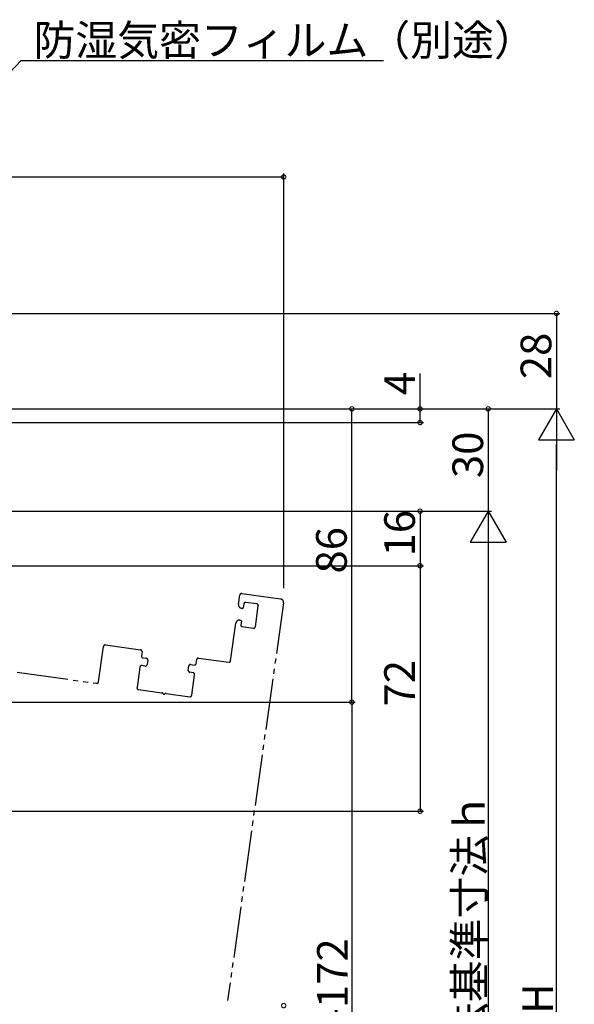
# Model space of a CAD drawing. Extents: x 0 to 990, y 0 to 1603.
# Drawn here: x 362 to 525, y 1075 to 1364 of the extents above; entities that cross this region are included whole.
import ezdxf

# ---------------------------------------------------------------- set-up
doc = ezdxf.new("R2010")
doc.units = 0
doc.linetypes.add('YDIVIDE_1', pattern=[15, 10, -1, 1, -1, 1, -1])
doc.layers.add('YKK_12', color=2, linetype='CONTINUOUS')
doc.layers.add('YKK_D', color=6, linetype='CONTINUOUS')
doc.styles.get("Standard").update_dxf_attribs({"font": 'txt', "bigfont": 'BIGFONT'})

msp = doc.modelspace()

# ---------------------------------------------------------------- linework, layer by layer
at = {"layer": 'YKK_12', "color": 2, "linetype": 'YDIVIDE_1', "lineweight": -2, "ltscale": 1.5}
for p, q in [((427.06, 1195.78), (438.44, 1194.18)), ((439.29, 1193.05), (422.9, 1076.43)), ((426.1, 1192.59), (426.49, 1195.36)), ((427.64, 1192.77), (427.48, 1191.58)), ((431.48, 1192.74), (428.21, 1193.2)), ((427.25, 1191.41), (426.95, 1191.46)), ((431.04, 1186.03), (431.9, 1192.17)), ((423.78, 1176.05), (425.34, 1187.14)), ((426.47, 1187.99), (426.76, 1187.95)), ((426.93, 1187.72), (426.78, 1186.63)), ((427.21, 1186.07), (430.47, 1185.61)), ((385.04, 1169.88), (386.5, 1180.28)), ((387.07, 1180.7), (397.37, 1179.26)), ((397.79, 1178.69), (397.63, 1177.5)), ((398.05, 1176.94), (399.04, 1176.8)), ((399.47, 1176.23), (399.29, 1174.95)), ((413.67, 1175.25), (413.83, 1176.44)), ((414.4, 1176.86), (423.21, 1175.62)), ((361.21, 1172.72), (384.48, 1169.45)), ((397.17, 1174.23), (396.32, 1168.19)), ((398.72, 1174.52), (397.73, 1174.66)), ((411.37, 1173.25), (411.55, 1174.54)), ((412.78, 1172.54), (411.79, 1172.68)), ((412.11, 1174.96), (413.1, 1174.82)), ((412.36, 1165.94), (413.21, 1171.98)), ((396.74, 1167.63), (403.65, 1166.66)), ((404.89, 1166.48), (411.79, 1165.51))]:
    msp.add_line(p, q, dxfattribs=at)
for centre, radius, start, end in [((426.99, 1195.29), 0.5, 82, 172), ((427.09, 1192.45), 1, 172, 262), ((428.14, 1192.7), 0.5, 82, 172), ((431.41, 1192.24), 0.5, 352, 82), ((438.3, 1193.19), 1, 352, 82), ((427.28, 1191.61), 0.2, 262, 352), ((426.33, 1187), 1, 82, 172), ((426.73, 1187.75), 0.2, 352, 82), ((427.27, 1186.56), 0.5, 172, 262), ((430.54, 1186.1), 0.5, 262, 352), ((387, 1180.21), 0.5, 82, 172), ((397.3, 1178.76), 0.5, 352, 82), ((398.12, 1177.43), 0.5, 172, 262), ((398.97, 1176.3), 0.5, 352, 82), ((413.17, 1175.32), 0.5, 262, 352), ((414.33, 1176.37), 0.5, 82, 172), ((423.28, 1176.12), 0.5, 262, 352), ((397.66, 1174.16), 0.5, 82, 172), ((398.79, 1175.02), 0.5, 262, 352), ((411.86, 1173.18), 0.5, 172, 262), ((412.04, 1174.47), 0.5, 82, 172), ((412.71, 1172.05), 0.5, 352, 82), ((384.55, 1169.95), 0.5, 262, 352), ((396.81, 1168.12), 0.5, 172, 262), ((403.58, 1166.16), 0.5, 30.6822, 82), ((404.27, 1166.57), 0.3, 210.6822, 313.3178), ((404.82, 1165.99), 0.5, 82, 133.3178), ((411.86, 1166.01), 0.5, 262, 352)]:
    msp.add_arc(centre, radius, start, end, dxfattribs=at)
at = {"layer": 'YKK_D'}
for p, q in [((343.61, 1332.6), (362.38, 1352.06)), ((362.38, 1352.06), (468.67, 1352.06)), ((439.34, 1317.93), (272.34, 1317.93)), ((439.34, 1197.38), (439.34, 1318.93)), ((222.84, 1277.93), (520.34, 1277.93)), ((519.34, 1277.93), (519.34, 1249.93)), ((479.34, 1249.93), (479.34, 1260.28)), ((285.8, 1249.93), (520.34, 1249.93)), ((286.8, 1249.93), (500.34, 1249.93)), ((286.8, 1249.93), (480.34, 1249.93)), ((287.8, 1249.93), (460.34, 1249.93)), ((300.57, 1249.93), (520.34, 1249.93)), ((459.34, 1163.93), (459.34, 1249.93)), ((479.34, 1245.93), (479.34, 1249.93)), ((499.34, 1249.93), (499.34, 1219.93)), ((279.6, 1245.93), (480.34, 1245.93)), ((519.34, 910.43), (519.34, 1239.43)), ((275.91, 1219.93), (480.34, 1219.93)), ((296.34, 1219.93), (500.34, 1219.93)), ((297.34, 1219.93), (500.34, 1219.93)), ((479.34, 1219.93), (479.34, 1203.94)), ((499.34, 1209.43), (499.34, 950.43)), ((290.34, 1203.94), (480.34, 1203.94)), ((291.34, 1203.94), (480.34, 1203.94)), ((479.34, 1203.94), (479.34, 1131.94)), ((210.84, 1163.93), (460.34, 1163.93)), ((211.84, 1163.93), (460.34, 1163.93)), ((459.34, 1163.93), (459.34, 985.93)), ((284.98, 1131.94), (480.34, 1131.94))]:
    msp.add_line(p, q, dxfattribs=at)
at = {"layer": 'YKK_D', "lineweight": -2}
for p, q in [((519.34, 1249.93), (514.09, 1240.84)), ((519.34, 1249.93), (524.59, 1240.84)), ((519.34, 1249.93), (519.34, 1231.75)), ((514.09, 1240.84), (524.59, 1240.84)), ((499.34, 1219.93), (494.09, 1210.84)), ((499.34, 1219.93), (504.59, 1210.84)), ((499.34, 1219.93), (499.34, 1201.75)), ((494.09, 1210.84), (504.59, 1210.84))]:
    msp.add_line(p, q, dxfattribs=at)
at = {"layer": 'YKK_D', "linetype": 'ByBlock', "const_width": 1.27}
for points in [[(439.18, 1317.93, 1), (439.5, 1317.93, 1)], [(519.34, 1277.77, 1), (519.34, 1278.09, 1)], [(459.34, 1249.77, 1), (459.34, 1250.09, 1)], [(479.34, 1249.77, 1), (479.34, 1250.09, 1)], [(499.34, 1249.77, 1), (499.34, 1250.09, 1)], [(479.34, 1246.09, 1), (479.34, 1245.77, 1)], [(479.34, 1219.77, 1), (479.34, 1220.09, 1)], [(479.34, 1203.78, 1), (479.34, 1204.1, 1)], [(479.34, 1204.1, 1), (479.34, 1203.78, 1)], [(459.34, 1163.77, 1), (459.34, 1164.09, 1)], [(459.34, 1164.09, 1), (459.34, 1163.77, 1)], [(479.34, 1132.1, 1), (479.34, 1131.78, 1)], [(439.34, 1074.77, 1), (439.34, 1075.09, 1)]]:
    msp.add_lwpolyline(points, format="xyb", close=True, dxfattribs=at)

# ---------------------------------------------------------------- texts
at = {"layer": 'YKK_D'}
msp.add_text('防湿気密フィルム（別途）', height=9, dxfattribs=at).set_placement((365.95, 1353.56))
for s, p in [('28', (517.84, 1258.65)), ('4', (477.84, 1253.98)), ('30', (497.84, 1229.65)), ('16', (477.84, 1206.65)), ('86', (457.84, 1201.65)), ('72', (477.84, 1162.66)), ('内法基準寸法ｈ', (498.34, 1051.37)), ('H-172', (458.14, 1061.01)), ('H', (518.34, 1072.53))]:
    msp.add_text(s, height=9, rotation=90, dxfattribs=at).set_placement(p)

doc.saveas('drawing.dxf')
